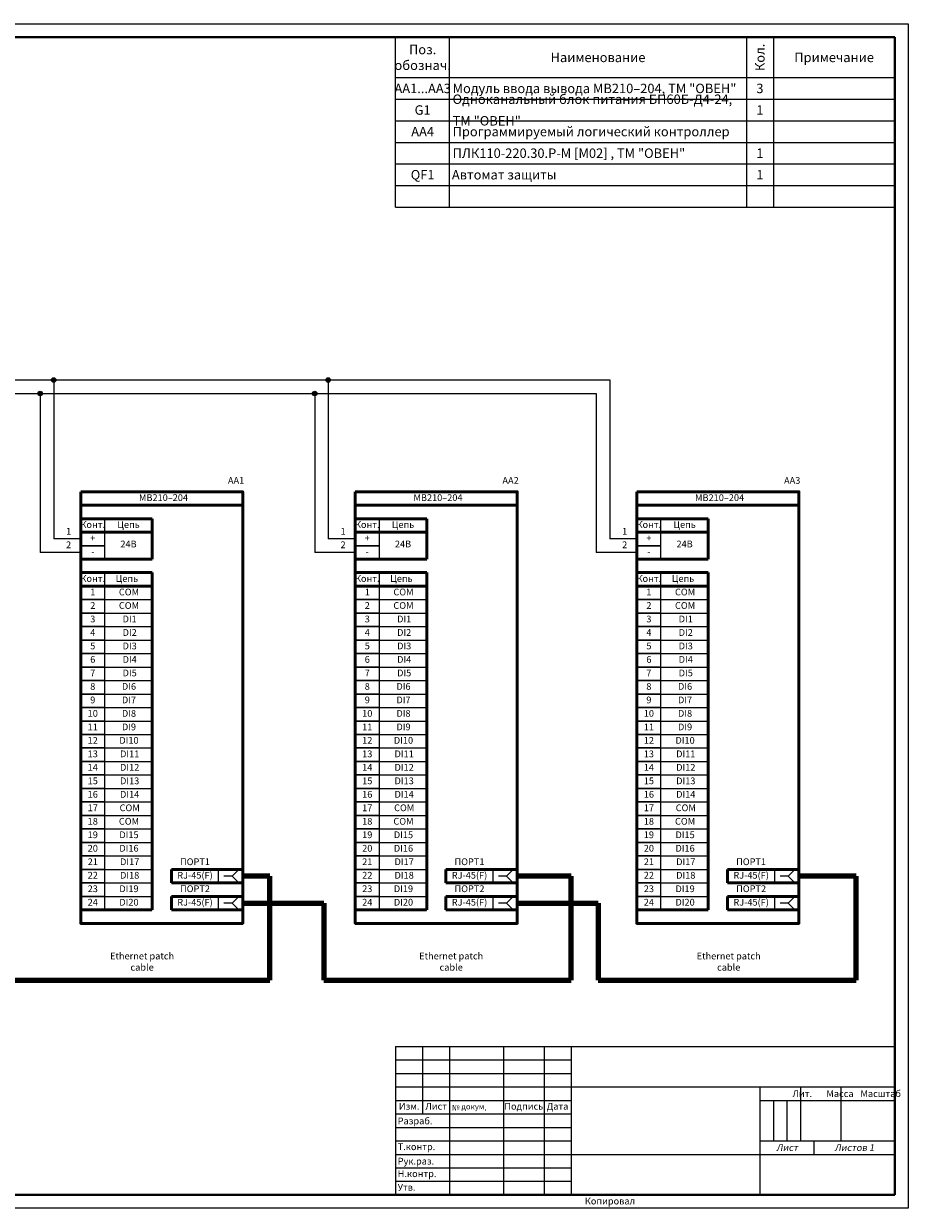
# Model space of a CAD drawing. Units: millimetres. Extents: x 0 to 594, y 0 to 439.
# Drawn here: x 266 to 594, y 0 to 439 of the extents above; entities that cross this region are included whole.
import ezdxf

# ---------------------------------------------------------------- set-up
doc = ezdxf.new("R2010")
doc.units = ezdxf.units.MM
doc.styles.add('gost2304', font='Gost.shx', dxfattribs={"width": 0.8, "oblique": 15, "height": 2.5})
doc.styles.add('ДЛЯ текста', font='Gost.shx', dxfattribs={"width": 0.8, "oblique": 15, "height": 3.5})

msp = doc.modelspace()

# ---------------------------------------------------------------- hatches: boundary and pattern name
at = {"ltscale": 2}
h = msp.add_hatch(color=0, dxfattribs=at)
edge = h.paths.add_edge_path()
edge.add_arc((277.26, 307.08), 0.839, 0, 360)
h = msp.add_hatch(color=0, dxfattribs=at)
edge = h.paths.add_edge_path()
edge.add_arc((379, 307.08), 0.839, 0, 360)
h = msp.add_hatch(color=0, dxfattribs=at)
edge = h.paths.add_edge_path()
edge.add_arc((272.26, 302.08), 0.839, 0, 360)
h = msp.add_hatch(color=0, dxfattribs=at)
edge = h.paths.add_edge_path()
edge.add_arc((374, 302.08), 0.839, 0, 360)

# ---------------------------------------------------------------- linework, layer by layer
for p, q in [((0, 439.14), (594, 439.14)), ((594, 439.14), (594, 0)), ((164.07, 307.08), (483.37, 307.08)), ((277.26, 307.08), (277.26, 248.14)), ((379, 307.08), (379, 248.14)), ((483.37, 307.08), (483.37, 248.14)), ((154.07, 302.08), (478.37, 302.08)), ((272.26, 302.08), (272.26, 243.14)), ((374, 302.08), (374, 243.14)), ((478.37, 302.08), (478.37, 243.14)), ((287.26, 248.14), (277.26, 248.14)), ((389, 248.14), (379, 248.14)), ((493.37, 248.14), (483.37, 248.14)), ((287.26, 243.14), (272.26, 243.14)), ((389, 243.14), (374, 243.14)), ((493.37, 243.14), (478.37, 243.14)), ((594, 0), (0, 0))]:
    msp.add_line(p, q)
at = {"lineweight": 40}
msp.add_line((20, 434.14), (589, 434.14), dxfattribs=at)
at = {"color": 0, "ltscale": 100}
for p, q in [((410, 434.14), (404, 434.14)), ((416, 434.14), (410, 434.14)), ((424, 434.14), (416, 434.14)), ((494, 434.14), (424, 434.14)), ((534, 434.14), (424, 434.14)), ((557, 434.14), (494, 434.14)), ((544, 434.14), (534, 434.14)), ((534, 434.14), (534, 371.14)), ((589, 434.14), (544, 434.14)), ((544, 434.14), (544, 371.14)), ((567, 434.14), (557, 434.14)), ((589, 434.14), (567, 434.14)), ((589, 434.14), (589, 419.14))]:
    msp.add_line(p, q, dxfattribs=at)
at = {"color": 7}
for p, q in [((404, 371.14), (404, 434.14)), ((404, 434.14), (589, 434.14)), ((424, 371.14), (424, 434.14)), ((404, 419.14), (589, 419.14)), ((404, 411.14), (589, 411.14)), ((404, 403.14), (589, 403.14)), ((404, 395.14), (589, 395.14)), ((404, 387.14), (589, 387.14)), ((404, 387.14), (589, 387.14)), ((404, 379.14), (589, 379.14)), ((404, 379.14), (589, 379.14)), ((404, 379.14), (589, 379.14)), ((404, 379.14), (589, 379.14)), ((404, 371.14), (589, 371.14)), ((404, 371.14), (589, 371.14)), ((290.22, 255.64), (295.22, 255.64)), ((313.76, 255.64), (313.76, 240.64)), ((391.96, 255.64), (396.96, 255.64)), ((415.5, 255.64), (415.5, 240.64)), ((496.33, 255.64), (501.33, 255.64)), ((519.87, 255.64), (519.87, 240.64)), ((290.22, 235.64), (295.22, 235.64)), ((391.96, 235.64), (396.96, 235.64)), ((496.33, 235.64), (501.33, 235.64)), ((296.22, 230.64), (313.76, 230.64)), ((397.96, 230.64), (415.5, 230.64)), ((502.33, 230.64), (519.87, 230.64)), ((290.22, 215.64), (295.22, 215.64)), ((391.96, 215.64), (396.96, 215.64)), ((496.33, 215.64), (501.33, 215.64)), ((290.22, 210.64), (295.22, 210.64)), ((290.22, 210.64), (295.22, 210.64)), ((391.96, 210.64), (396.96, 210.64)), ((391.96, 210.64), (396.96, 210.64)), ((496.33, 210.64), (501.33, 210.64)), ((496.33, 210.64), (501.33, 210.64)), ((290.22, 190.64), (295.22, 190.64)), ((391.96, 190.64), (396.96, 190.64)), ((496.33, 190.64), (501.33, 190.64)), ((290.22, 185.64), (295.22, 185.64)), ((391.96, 185.64), (396.96, 185.64)), ((496.33, 185.64), (501.33, 185.64)), ((290.22, 165.64), (295.22, 165.64)), ((391.96, 165.64), (396.96, 165.64)), ((496.33, 165.64), (501.33, 165.64)), ((290.22, 160.64), (295.22, 160.64)), ((290.22, 160.64), (295.22, 160.64)), ((391.96, 160.64), (396.96, 160.64)), ((391.96, 160.64), (396.96, 160.64)), ((496.33, 160.64), (501.33, 160.64)), ((496.33, 160.64), (501.33, 160.64)), ((290.22, 140.64), (295.22, 140.64)), ((391.96, 140.64), (396.96, 140.64)), ((496.33, 140.64), (501.33, 140.64)), ((290.22, 135.64), (295.22, 135.64)), ((391.96, 135.64), (396.96, 135.64)), ((496.33, 135.64), (501.33, 135.64)), ((290.22, 115.64), (295.22, 115.64)), ((391.96, 115.64), (396.96, 115.64)), ((496.33, 115.64), (501.33, 115.64)), ((290.22, 110.64), (295.22, 110.64)), ((296.15, 110.64), (313.68, 110.64)), ((391.96, 110.64), (396.96, 110.64)), ((397.89, 110.64), (415.42, 110.64)), ((496.33, 110.64), (501.33, 110.64)), ((502.26, 110.64), (519.8, 110.64)), ((404, 60), (589, 60))]:
    msp.add_line(p, q, dxfattribs=at)
at = {"color": 0, "lineweight": 40}
for p, q in [((589, 434.14), (589, 5)), ((589, 5), (8, 5))]:
    msp.add_line(p, q, dxfattribs=at)
at = {"ltscale": 100}
for p, q in [((347.26, 265.64), (287.26, 265.64)), ((287.26, 265.64), (287.26, 260.64)), ((347.26, 260.64), (347.26, 265.64)), ((449, 265.64), (389, 265.64)), ((389, 265.64), (389, 260.64)), ((449, 260.64), (449, 265.64)), ((553.37, 265.64), (493.37, 265.64)), ((493.37, 265.64), (493.37, 260.64)), ((553.37, 260.64), (553.37, 265.64)), ((287.26, 260.64), (287.26, 255.64)), ((347.26, 260.64), (347.26, 255.64)), ((389, 260.64), (389, 255.64)), ((449, 260.64), (449, 255.64)), ((493.37, 260.64), (493.37, 255.64)), ((553.37, 260.64), (553.37, 255.64)), ((296.22, 205.64), (313.76, 205.64)), ((397.96, 205.64), (415.5, 205.64)), ((502.33, 205.64), (519.87, 205.64)), ((296.22, 155.64), (313.76, 155.64)), ((397.96, 155.64), (415.5, 155.64)), ((502.33, 155.64), (519.87, 155.64)), ((296.22, 130.64), (313.76, 130.64)), ((397.96, 130.64), (415.5, 130.64)), ((502.33, 130.64), (519.87, 130.64)), ((320.9, 125.64), (320.9, 120.64)), ((347.33, 125.64), (320.9, 125.64)), ((343.36, 123.14), (340.36, 123.14)), ((345.48, 125.26), (343.36, 123.14)), ((343.36, 123.14), (345.48, 121.02)), ((422.64, 125.64), (422.64, 120.64)), ((449.07, 125.64), (422.64, 125.64)), ((445.1, 123.14), (442.1, 123.14)), ((447.22, 125.26), (445.1, 123.14)), ((445.1, 123.14), (447.22, 121.02)), ((527.02, 125.64), (527.02, 120.64)), ((553.44, 125.64), (527.02, 125.64)), ((549.47, 123.14), (546.47, 123.14)), ((551.6, 125.26), (549.47, 123.14)), ((549.47, 123.14), (551.6, 121.02)), ((347.33, 120.64), (320.9, 120.64)), ((449.07, 120.64), (422.64, 120.64)), ((553.44, 120.64), (527.02, 120.64)), ((320.9, 115.64), (320.9, 110.64)), ((347.33, 115.64), (320.9, 115.64)), ((345.48, 115.26), (343.36, 113.14)), ((422.64, 115.64), (422.64, 110.64)), ((449.07, 115.64), (422.64, 115.64)), ((447.22, 115.26), (445.1, 113.14)), ((527.02, 115.64), (527.02, 110.64)), ((553.44, 115.64), (527.02, 115.64)), ((551.6, 115.26), (549.47, 113.14)), ((347.33, 110.64), (320.9, 110.64)), ((343.36, 113.14), (340.36, 113.14)), ((343.36, 113.14), (345.48, 111.02)), ((449.07, 110.64), (422.64, 110.64)), ((445.1, 113.14), (442.1, 113.14)), ((445.1, 113.14), (447.22, 111.02)), ((553.44, 110.64), (527.02, 110.64)), ((549.47, 113.14), (546.47, 113.14)), ((549.47, 113.14), (551.6, 111.02))]:
    msp.add_line(p, q, dxfattribs=at)
at = {"color": 7, "lineweight": 50, "ltscale": 0.05}
for p, q in [((347.26, 260.64), (287.26, 260.64)), ((449, 260.64), (389, 260.64)), ((553.37, 260.64), (493.37, 260.64))]:
    msp.add_line(p, q, dxfattribs=at)
at = {"lineweight": 50, "ltscale": 100}
for p, q in [((313.76, 255.64), (287.33, 255.64)), ((415.5, 255.64), (389.07, 255.64)), ((519.87, 255.64), (493.44, 255.64)), ((313.76, 250.64), (287.33, 250.64)), ((415.5, 250.64), (389.07, 250.64)), ((519.87, 250.64), (493.44, 250.64)), ((313.76, 240.64), (287.33, 240.64)), ((415.5, 240.64), (389.07, 240.64)), ((519.87, 240.64), (493.44, 240.64)), ((313.76, 235.64), (287.33, 235.64)), ((313.76, 235.64), (313.76, 110.64)), ((415.5, 235.64), (389.07, 235.64)), ((415.5, 235.64), (415.5, 110.64)), ((519.87, 235.64), (493.44, 235.64)), ((519.87, 235.64), (519.87, 110.64)), ((313.76, 230.64), (287.33, 230.64)), ((415.5, 230.64), (389.07, 230.64)), ((519.87, 230.64), (493.44, 230.64)), ((347.33, 125.64), (320.9, 125.64)), ((320.9, 125.64), (320.9, 120.64)), ((449.07, 125.64), (422.64, 125.64)), ((422.64, 125.64), (422.64, 120.64)), ((553.44, 125.64), (527.02, 125.64)), ((527.02, 125.64), (527.02, 120.64)), ((320.9, 120.64), (347.33, 120.64)), ((422.64, 120.64), (449.07, 120.64)), ((527.02, 120.64), (553.44, 120.64)), ((347.33, 115.64), (320.9, 115.64)), ((320.9, 115.64), (320.9, 110.64)), ((449.07, 115.64), (422.64, 115.64)), ((422.64, 115.64), (422.64, 110.64)), ((553.44, 115.64), (527.02, 115.64)), ((527.02, 115.64), (527.02, 110.64)), ((313.68, 110.64), (287.26, 110.64)), ((287.26, 110.64), (287.26, 105.64)), ((320.9, 110.64), (347.33, 110.64)), ((415.42, 110.64), (389, 110.64)), ((389, 110.64), (389, 105.64)), ((422.64, 110.64), (449.07, 110.64)), ((519.8, 110.64), (493.37, 110.64)), ((493.37, 110.64), (493.37, 105.64)), ((527.02, 110.64), (553.44, 110.64)), ((287.26, 105.64), (347.33, 105.64)), ((389, 105.64), (449.07, 105.64)), ((493.37, 105.64), (553.44, 105.64))]:
    msp.add_line(p, q, dxfattribs=at)
at = {"color": 7, "ltscale": 0.05}
for p, q in [((313.76, 255.64), (296.22, 255.64)), ((415.5, 255.64), (397.96, 255.64)), ((519.87, 255.64), (502.33, 255.64)), ((296.22, 250.64), (313.76, 250.64)), ((397.96, 250.64), (415.5, 250.64)), ((502.33, 250.64), (519.87, 250.64)), ((312.58, 235.64), (296.22, 235.64)), ((414.32, 235.64), (397.96, 235.64)), ((518.69, 235.64), (502.33, 235.64)), ((296.22, 225.64), (313.76, 225.64)), ((296.22, 225.64), (313.76, 225.64)), ((296.22, 225.64), (313.76, 225.64)), ((397.96, 225.64), (415.5, 225.64)), ((397.96, 225.64), (415.5, 225.64)), ((397.96, 225.64), (415.5, 225.64)), ((502.33, 225.64), (519.87, 225.64)), ((502.33, 225.64), (519.87, 225.64)), ((502.33, 225.64), (519.87, 225.64)), ((296.22, 220.64), (313.76, 220.64)), ((397.96, 220.64), (415.5, 220.64)), ((502.33, 220.64), (519.87, 220.64)), ((296.22, 215.64), (313.76, 215.64)), ((296.22, 215.64), (313.76, 215.64)), ((397.96, 215.64), (415.5, 215.64)), ((397.96, 215.64), (415.5, 215.64)), ((502.33, 215.64), (519.87, 215.64)), ((502.33, 215.64), (519.87, 215.64)), ((296.22, 210.64), (313.76, 210.64)), ((296.22, 210.64), (313.76, 210.64)), ((296.22, 210.64), (313.76, 210.64)), ((296.22, 210.64), (313.76, 210.64)), ((397.96, 210.64), (415.5, 210.64)), ((397.96, 210.64), (415.5, 210.64)), ((397.96, 210.64), (415.5, 210.64)), ((397.96, 210.64), (415.5, 210.64)), ((502.33, 210.64), (519.87, 210.64)), ((502.33, 210.64), (519.87, 210.64)), ((502.33, 210.64), (519.87, 210.64)), ((502.33, 210.64), (519.87, 210.64)), ((296.22, 200.64), (313.76, 200.64)), ((397.96, 200.64), (415.5, 200.64)), ((502.33, 200.64), (519.87, 200.64)), ((296.22, 195.64), (313.76, 195.64)), ((397.96, 195.64), (415.5, 195.64)), ((502.33, 195.64), (519.87, 195.64)), ((296.22, 190.64), (313.76, 190.64)), ((296.22, 190.64), (313.76, 190.64)), ((397.96, 190.64), (415.5, 190.64)), ((397.96, 190.64), (415.5, 190.64)), ((502.33, 190.64), (519.87, 190.64)), ((502.33, 190.64), (519.87, 190.64)), ((296.22, 185.64), (313.76, 185.64)), ((296.22, 185.64), (313.76, 185.64)), ((296.22, 185.64), (313.76, 185.64)), ((296.22, 185.64), (313.76, 185.64)), ((397.96, 185.64), (415.5, 185.64)), ((397.96, 185.64), (415.5, 185.64)), ((397.96, 185.64), (415.5, 185.64)), ((397.96, 185.64), (415.5, 185.64)), ((502.33, 185.64), (519.87, 185.64)), ((502.33, 185.64), (519.87, 185.64)), ((502.33, 185.64), (519.87, 185.64)), ((502.33, 185.64), (519.87, 185.64)), ((296.22, 180.64), (313.76, 180.64)), ((296.22, 180.64), (313.76, 180.64)), ((296.22, 180.64), (313.76, 180.64)), ((296.22, 180.64), (313.76, 180.64)), ((397.96, 180.64), (415.5, 180.64)), ((397.96, 180.64), (415.5, 180.64)), ((397.96, 180.64), (415.5, 180.64)), ((397.96, 180.64), (415.5, 180.64)), ((502.33, 180.64), (519.87, 180.64)), ((502.33, 180.64), (519.87, 180.64)), ((502.33, 180.64), (519.87, 180.64)), ((502.33, 180.64), (519.87, 180.64)), ((296.22, 175.64), (313.76, 175.64)), ((296.22, 175.64), (313.76, 175.64)), ((296.22, 175.64), (313.76, 175.64)), ((397.96, 175.64), (415.5, 175.64)), ((397.96, 175.64), (415.5, 175.64)), ((397.96, 175.64), (415.5, 175.64)), ((502.33, 175.64), (519.87, 175.64)), ((502.33, 175.64), (519.87, 175.64)), ((502.33, 175.64), (519.87, 175.64)), ((296.22, 170.64), (313.76, 170.64)), ((397.96, 170.64), (415.5, 170.64)), ((502.33, 170.64), (519.87, 170.64)), ((296.22, 165.64), (313.76, 165.64)), ((296.22, 165.64), (313.76, 165.64)), ((397.96, 165.64), (415.5, 165.64)), ((397.96, 165.64), (415.5, 165.64)), ((502.33, 165.64), (519.87, 165.64)), ((502.33, 165.64), (519.87, 165.64)), ((296.22, 160.64), (313.76, 160.64)), ((296.22, 160.64), (313.76, 160.64)), ((296.22, 160.64), (313.76, 160.64)), ((296.22, 160.64), (313.76, 160.64)), ((397.96, 160.64), (415.5, 160.64)), ((397.96, 160.64), (415.5, 160.64)), ((397.96, 160.64), (415.5, 160.64)), ((397.96, 160.64), (415.5, 160.64)), ((502.33, 160.64), (519.87, 160.64)), ((502.33, 160.64), (519.87, 160.64)), ((502.33, 160.64), (519.87, 160.64)), ((502.33, 160.64), (519.87, 160.64)), ((296.22, 150.64), (313.76, 150.64)), ((397.96, 150.64), (415.5, 150.64)), ((502.33, 150.64), (519.87, 150.64)), ((296.22, 145.64), (313.76, 145.64)), ((397.96, 145.64), (415.5, 145.64)), ((502.33, 145.64), (519.87, 145.64)), ((296.22, 140.64), (313.76, 140.64)), ((296.22, 140.64), (313.76, 140.64)), ((397.96, 140.64), (415.5, 140.64)), ((397.96, 140.64), (415.5, 140.64)), ((502.33, 140.64), (519.87, 140.64)), ((502.33, 140.64), (519.87, 140.64)), ((296.22, 135.64), (313.76, 135.64)), ((296.22, 135.64), (313.76, 135.64)), ((296.22, 135.64), (313.76, 135.64)), ((296.22, 135.64), (313.76, 135.64)), ((397.96, 135.64), (415.5, 135.64)), ((397.96, 135.64), (415.5, 135.64)), ((397.96, 135.64), (415.5, 135.64)), ((397.96, 135.64), (415.5, 135.64)), ((502.33, 135.64), (519.87, 135.64)), ((502.33, 135.64), (519.87, 135.64)), ((502.33, 135.64), (519.87, 135.64)), ((502.33, 135.64), (519.87, 135.64)), ((296.22, 130.64), (313.76, 130.64)), ((296.22, 130.64), (313.76, 130.64)), ((397.96, 130.64), (415.5, 130.64)), ((397.96, 130.64), (415.5, 130.64)), ((502.33, 130.64), (519.87, 130.64)), ((502.33, 130.64), (519.87, 130.64)), ((296.22, 125.64), (313.76, 125.64)), ((397.96, 125.64), (415.5, 125.64)), ((502.33, 125.64), (519.87, 125.64)), ((296.22, 120.64), (313.76, 120.64)), ((397.96, 120.64), (415.5, 120.64)), ((502.33, 120.64), (519.87, 120.64)), ((296.22, 115.64), (313.76, 115.64)), ((296.22, 115.64), (313.76, 115.64)), ((397.96, 115.64), (415.5, 115.64)), ((397.96, 115.64), (415.5, 115.64)), ((502.33, 115.64), (519.87, 115.64)), ((502.33, 115.64), (519.87, 115.64)), ((296.22, 110.64), (313.76, 110.64)), ((296.22, 110.64), (313.76, 110.64)), ((296.22, 110.64), (313.76, 110.64)), ((296.22, 110.64), (313.76, 110.64)), ((397.96, 110.64), (415.5, 110.64)), ((397.96, 110.64), (415.5, 110.64)), ((397.96, 110.64), (415.5, 110.64)), ((397.96, 110.64), (415.5, 110.64)), ((502.33, 110.64), (519.87, 110.64)), ((502.33, 110.64), (519.87, 110.64)), ((502.33, 110.64), (519.87, 110.64)), ((502.33, 110.64), (519.87, 110.64))]:
    msp.add_line(p, q, dxfattribs=at)
at = {"lineweight": 50}
for p, q in [((313.76, 255.64), (313.76, 240.64)), ((415.5, 255.64), (415.5, 240.64)), ((519.87, 255.64), (519.87, 240.64))]:
    msp.add_line(p, q, dxfattribs=at)
at = {"color": 7, "ltscale": 100}
for p, q in [((296.22, 240.64), (313.76, 240.64)), ((397.96, 240.64), (415.5, 240.64)), ((502.33, 240.64), (519.87, 240.64))]:
    msp.add_line(p, q, dxfattribs=at)
at = {"color": 0, "ltscale": 0.05}
for p, q in [((320.9, 125.64), (338.37, 125.64)), ((320.9, 125.64), (338.37, 125.64)), ((338.37, 125.64), (320.9, 125.64)), ((422.64, 125.64), (440.1, 125.64)), ((422.64, 125.64), (440.1, 125.64)), ((440.1, 125.64), (422.64, 125.64)), ((527.02, 125.64), (544.48, 125.64)), ((527.02, 125.64), (544.48, 125.64)), ((544.48, 125.64), (527.02, 125.64)), ((320.9, 115.64), (338.37, 115.64)), ((320.9, 115.64), (338.37, 115.64)), ((338.37, 115.64), (320.9, 115.64)), ((422.64, 115.64), (440.1, 115.64)), ((422.64, 115.64), (440.1, 115.64)), ((440.1, 115.64), (422.64, 115.64)), ((527.02, 115.64), (544.48, 115.64)), ((527.02, 115.64), (544.48, 115.64)), ((544.48, 115.64), (527.02, 115.64))]:
    msp.add_line(p, q, dxfattribs=at)
at = {"color": 0}
for p, q in [((344.37, 125.64), (339.37, 125.64)), ((344.37, 125.64), (339.37, 125.64)), ((446.1, 125.64), (441.1, 125.64)), ((446.1, 125.64), (441.1, 125.64)), ((550.48, 125.64), (545.48, 125.64)), ((550.48, 125.64), (545.48, 125.64)), ((338.37, 120.64), (320.9, 120.64)), ((338.37, 120.64), (320.9, 120.64)), ((440.1, 120.64), (422.64, 120.64)), ((440.1, 120.64), (422.64, 120.64)), ((544.48, 120.64), (527.02, 120.64)), ((544.48, 120.64), (527.02, 120.64)), ((344.37, 115.64), (339.37, 115.64)), ((344.37, 115.64), (339.37, 115.64)), ((446.1, 115.64), (441.1, 115.64)), ((446.1, 115.64), (441.1, 115.64)), ((550.48, 115.64), (545.48, 115.64)), ((550.48, 115.64), (545.48, 115.64)), ((338.37, 110.64), (320.9, 110.64)), ((338.37, 110.64), (320.9, 110.64)), ((440.1, 110.64), (422.64, 110.64)), ((440.1, 110.64), (422.64, 110.64)), ((544.48, 110.64), (527.02, 110.64)), ((544.48, 110.64), (527.02, 110.64)), ((404, 60), (404, 5)), ((404, 60), (589, 60)), ((404, 60), (404, 5)), ((414, 60), (414, 35)), ((414, 60), (414, 35)), ((424, 60), (424, 5)), ((444, 60), (444, 5)), ((459, 60), (459, 5)), ((469, 60), (469, 5)), ((404, 55), (469, 55)), ((404, 50), (469, 50)), ((404, 45), (469, 45)), ((469, 45), (589, 45)), ((539, 45), (539, 5)), ((554, 45), (554, 25)), ((569, 45), (569, 25)), ((404, 40), (469, 40)), ((539, 40), (589, 40)), ((544, 40), (544, 25)), ((549, 40), (549, 25)), ((404, 35), (469, 35)), ((404, 30), (469, 30)), ((404, 25), (469, 25)), ((539, 25), (589, 25)), ((559, 25), (559, 20)), ((404, 20), (469, 20)), ((469, 20), (589, 20)), ((404, 15), (469, 15)), ((404, 15), (469, 15)), ((404, 10), (469, 10)), ((404, 10), (469, 10))]:
    msp.add_line(p, q, dxfattribs=at)
at = {"lineweight": 100, "ltscale": 100}
for p, q in [((357.33, 123.14), (347.33, 123.14)), ((357.33, 84.58), (357.33, 123.14)), ((469.07, 123.14), (449.07, 123.14)), ((469.07, 84.58), (469.07, 123.14)), ((574.62, 123.14), (553.44, 123.14)), ((574.62, 84.58), (574.62, 123.14)), ((347.33, 113.14), (357.33, 113.14)), ((357.33, 113.14), (377.33, 113.14)), ((377.33, 113.14), (377.33, 84.58)), ((449.07, 113.14), (469.07, 113.14)), ((469.07, 113.14), (479.07, 113.14)), ((479.07, 113.14), (479.07, 84.58)), ((260.86, 84.58), (347.33, 84.58)), ((347.33, 84.58), (357.33, 84.58)), ((377.33, 84.58), (449.07, 84.58)), ((449.07, 84.58), (469.07, 84.58)), ((479.07, 84.58), (554.62, 84.58)), ((554.62, 84.58), (574.62, 84.58))]:
    msp.add_line(p, q, dxfattribs=at)
at = {"lineweight": 50, "ltscale": 100}
for points in [[(287.26, 265.64), (347.33, 265.64), (347.33, 105.64), (287.26, 105.64)], [(389, 265.64), (449.07, 265.64), (449.07, 105.64), (389, 105.64)], [(493.37, 265.64), (553.44, 265.64), (553.44, 105.64), (493.37, 105.64)]]:
    msp.add_lwpolyline(points, close=True, dxfattribs=at)
at = {"color": 7, "ltscale": 0.05}
for points in [[(287.26, 250.64), (296.22, 250.64), (296.22, 255.64), (287.26, 255.64)], [(389, 250.64), (397.96, 250.64), (397.96, 255.64), (389, 255.64)], [(493.37, 250.64), (502.33, 250.64), (502.33, 255.64), (493.37, 255.64)], [(287.26, 245.64), (296.22, 245.64), (296.22, 250.64), (287.26, 250.64)], [(389, 245.64), (397.96, 245.64), (397.96, 250.64), (389, 250.64)], [(493.37, 245.64), (502.33, 245.64), (502.33, 250.64), (493.37, 250.64)], [(287.26, 240.64), (296.22, 240.64), (296.22, 245.64), (287.26, 245.64)], [(389, 240.64), (397.96, 240.64), (397.96, 245.64), (389, 245.64)], [(493.37, 240.64), (502.33, 240.64), (502.33, 245.64), (493.37, 245.64)], [(287.26, 230.64), (296.22, 230.64), (296.22, 235.64), (287.26, 235.64)], [(389, 230.64), (397.96, 230.64), (397.96, 235.64), (389, 235.64)], [(493.37, 230.64), (502.33, 230.64), (502.33, 235.64), (493.37, 235.64)], [(287.26, 225.64), (296.22, 225.64), (296.22, 230.64), (287.26, 230.64)], [(389, 225.64), (397.96, 225.64), (397.96, 230.64), (389, 230.64)], [(493.37, 225.64), (502.33, 225.64), (502.33, 230.64), (493.37, 230.64)], [(287.26, 220.64), (296.22, 220.64), (296.22, 225.64), (287.26, 225.64)], [(389, 220.64), (397.96, 220.64), (397.96, 225.64), (389, 225.64)], [(493.37, 220.64), (502.33, 220.64), (502.33, 225.64), (493.37, 225.64)], [(287.26, 215.64), (296.22, 215.64), (296.22, 220.64), (287.26, 220.64)], [(389, 215.64), (397.96, 215.64), (397.96, 220.64), (389, 220.64)], [(493.37, 215.64), (502.33, 215.64), (502.33, 220.64), (493.37, 220.64)], [(287.26, 210.64), (296.22, 210.64), (296.22, 215.64), (287.26, 215.64)], [(389, 210.64), (397.96, 210.64), (397.96, 215.64), (389, 215.64)], [(493.37, 210.64), (502.33, 210.64), (502.33, 215.64), (493.37, 215.64)], [(287.26, 205.64), (296.22, 205.64), (296.22, 210.64), (287.26, 210.64)], [(389, 205.64), (397.96, 205.64), (397.96, 210.64), (389, 210.64)], [(493.37, 205.64), (502.33, 205.64), (502.33, 210.64), (493.37, 210.64)], [(287.26, 200.64), (296.22, 200.64), (296.22, 205.64), (287.26, 205.64)], [(389, 200.64), (397.96, 200.64), (397.96, 205.64), (389, 205.64)], [(493.37, 200.64), (502.33, 200.64), (502.33, 205.64), (493.37, 205.64)], [(287.26, 195.64), (296.22, 195.64), (296.22, 200.64), (287.26, 200.64)], [(389, 195.64), (397.96, 195.64), (397.96, 200.64), (389, 200.64)], [(493.37, 195.64), (502.33, 195.64), (502.33, 200.64), (493.37, 200.64)], [(287.26, 190.64), (296.22, 190.64), (296.22, 195.64), (287.26, 195.64)], [(389, 190.64), (397.96, 190.64), (397.96, 195.64), (389, 195.64)], [(493.37, 190.64), (502.33, 190.64), (502.33, 195.64), (493.37, 195.64)], [(287.26, 185.64), (296.22, 185.64), (296.22, 190.64), (287.26, 190.64)], [(389, 185.64), (397.96, 185.64), (397.96, 190.64), (389, 190.64)], [(493.37, 185.64), (502.33, 185.64), (502.33, 190.64), (493.37, 190.64)], [(287.26, 180.64), (296.22, 180.64), (296.22, 185.64), (287.26, 185.64)], [(389, 180.64), (397.96, 180.64), (397.96, 185.64), (389, 185.64)], [(493.37, 180.64), (502.33, 180.64), (502.33, 185.64), (493.37, 185.64)], [(287.26, 175.64), (296.22, 175.64), (296.22, 180.64), (287.26, 180.64)], [(389, 175.64), (397.96, 175.64), (397.96, 180.64), (389, 180.64)], [(493.37, 175.64), (502.33, 175.64), (502.33, 180.64), (493.37, 180.64)], [(287.26, 170.64), (296.22, 170.64), (296.22, 175.64), (287.26, 175.64)], [(389, 170.64), (397.96, 170.64), (397.96, 175.64), (389, 175.64)], [(493.37, 170.64), (502.33, 170.64), (502.33, 175.64), (493.37, 175.64)], [(287.26, 165.64), (296.22, 165.64), (296.22, 170.64), (287.26, 170.64)], [(389, 165.64), (397.96, 165.64), (397.96, 170.64), (389, 170.64)], [(493.37, 165.64), (502.33, 165.64), (502.33, 170.64), (493.37, 170.64)], [(287.26, 160.64), (296.22, 160.64), (296.22, 165.64), (287.26, 165.64)], [(389, 160.64), (397.96, 160.64), (397.96, 165.64), (389, 165.64)], [(493.37, 160.64), (502.33, 160.64), (502.33, 165.64), (493.37, 165.64)], [(287.26, 155.64), (296.22, 155.64), (296.22, 160.64), (287.26, 160.64)], [(389, 155.64), (397.96, 155.64), (397.96, 160.64), (389, 160.64)], [(493.37, 155.64), (502.33, 155.64), (502.33, 160.64), (493.37, 160.64)], [(287.26, 150.64), (296.22, 150.64), (296.22, 155.64), (287.26, 155.64)], [(389, 150.64), (397.96, 150.64), (397.96, 155.64), (389, 155.64)], [(493.37, 150.64), (502.33, 150.64), (502.33, 155.64), (493.37, 155.64)], [(287.26, 145.64), (296.22, 145.64), (296.22, 150.64), (287.26, 150.64)], [(389, 145.64), (397.96, 145.64), (397.96, 150.64), (389, 150.64)], [(493.37, 145.64), (502.33, 145.64), (502.33, 150.64), (493.37, 150.64)], [(287.26, 140.64), (296.22, 140.64), (296.22, 145.64), (287.26, 145.64)], [(389, 140.64), (397.96, 140.64), (397.96, 145.64), (389, 145.64)], [(493.37, 140.64), (502.33, 140.64), (502.33, 145.64), (493.37, 145.64)], [(287.26, 135.64), (296.22, 135.64), (296.22, 140.64), (287.26, 140.64)], [(389, 135.64), (397.96, 135.64), (397.96, 140.64), (389, 140.64)], [(493.37, 135.64), (502.33, 135.64), (502.33, 140.64), (493.37, 140.64)], [(287.26, 130.64), (296.22, 130.64), (296.22, 135.64), (287.26, 135.64)], [(389, 130.64), (397.96, 130.64), (397.96, 135.64), (389, 135.64)], [(493.37, 130.64), (502.33, 130.64), (502.33, 135.64), (493.37, 135.64)], [(287.26, 125.64), (296.22, 125.64), (296.22, 130.64), (287.26, 130.64)], [(389, 125.64), (397.96, 125.64), (397.96, 130.64), (389, 130.64)], [(493.37, 125.64), (502.33, 125.64), (502.33, 130.64), (493.37, 130.64)], [(287.26, 120.64), (296.22, 120.64), (296.22, 125.64), (287.26, 125.64)], [(389, 120.64), (397.96, 120.64), (397.96, 125.64), (389, 125.64)], [(493.37, 120.64), (502.33, 120.64), (502.33, 125.64), (493.37, 125.64)], [(287.26, 115.64), (296.22, 115.64), (296.22, 120.64), (287.26, 120.64)], [(389, 115.64), (397.96, 115.64), (397.96, 120.64), (389, 120.64)], [(493.37, 115.64), (502.33, 115.64), (502.33, 120.64), (493.37, 120.64)], [(287.26, 110.64), (296.22, 110.64), (296.22, 115.64), (287.26, 115.64)], [(389, 110.64), (397.96, 110.64), (397.96, 115.64), (389, 115.64)], [(493.37, 110.64), (502.33, 110.64), (502.33, 115.64), (493.37, 115.64)]]:
    msp.add_lwpolyline(points, close=True, dxfattribs=at)
at = {"color": 0, "ltscale": 0.05}
for points in [[(347.33, 120.64), (338.37, 120.64), (338.37, 125.64), (347.33, 125.64)], [(449.07, 120.64), (440.1, 120.64), (440.1, 125.64), (449.07, 125.64)], [(553.44, 120.64), (544.48, 120.64), (544.48, 125.64), (553.44, 125.64)], [(347.33, 110.64), (338.37, 110.64), (338.37, 115.64), (347.33, 115.64)], [(449.07, 110.64), (440.1, 110.64), (440.1, 115.64), (449.07, 115.64)], [(553.44, 110.64), (544.48, 110.64), (544.48, 115.64), (553.44, 115.64)]]:
    msp.add_lwpolyline(points, close=True, dxfattribs=at)
at = {"color": 0, "ltscale": 2}
for centre in [(277.26, 307.08), (379, 307.08), (272.26, 302.08), (374, 302.08)]:
    msp.add_circle(centre, 0.839, dxfattribs=at)

# ---------------------------------------------------------------- texts
at = {"color": 7, "linetype": 'Continuous', "char_height": 3.5, "style": 'ДЛЯ текста'}
for s, insert, width, attachment_point in [('\\A1;Поз.\\Pобознач.', (414, 426.64), 20, 5), ('\\A1;Наименование', (479, 426.64), 110, 5), ('\\A1;Примечание', (566.5, 426.64), 45, 5), ('{\\A1;AA1...АА3}', (414, 415.14), 20, 5), ('{\\A1;3}', (539, 415.14), 10, 5), ('\\A1;G1', (414, 407.14), 20, 5), ('\\A1;1', (539, 407.14), 10, 5), ('{\\A1;AA4}', (414, 399.14), 20, 5), ('{\\A1;1}', (539, 391.14), 10, 5), ('\\A1;QF1', (414, 383.14), 20, 5), ('\\A1;Автомат защиты', (424.84, 383.14), 110, 4), ('\\A1;1', (539, 383.14), 10, 5)]:
    msp.add_mtext(s, dxfattribs=dict(at, insert=insert, width=width, attachment_point=attachment_point))
at = {"color": 7, "linetype": 'Continuous', "insert": (539, 426.64), "char_height": 3.5, "width": 15, "attachment_point": 5, "rotation": 90, "style": 'ДЛЯ текста'}
msp.add_mtext('\\A1;Кол.', dxfattribs=at)
at = {"color": 7, "linetype": 'Continuous', "char_height": 3.5, "width": 108.8964, "attachment_point": 5, "line_spacing_factor": 1.371429, "style": 'ДЛЯ текста'}
for s, insert in [('\\pxql;{\\C0;Одноканальный блок питания БП60Б-Д4-24, ТМ "ОВЕН"}', (479.55, 407.14)), ('\\pxql;{\\C0;Модуль ввода вывода МВ210–204\\A1;, ТМ "ОВЕН"}', (479.55, 415.14)), ('\\pxql;{\\C0;\\A1;Программируемый логический контроллер ПЛК110-220.30.Р-М [M02] , ТМ "ОВЕН"}', (479.55, 395.14))]:
    msp.add_mtext(s, dxfattribs=dict(at, insert=insert))
at = {"color": 0, "char_height": 2.5, "style": 'gost2304'}
for s, insert, width, attachment_point in [('АА1', (347.87, 269.5), 5.5125, 6), ('АА2', (449.61, 269.5), 5.5125, 6), ('АА3', (553.98, 269.5), 5.5125, 6), ('1', (282.78, 250.64), 8.9641, 5), ('1', (384.51, 250.64), 8.9641, 5), ('1', (488.89, 250.64), 8.9641, 5), ('2', (282.78, 245.64), 8.9641, 5), ('2', (384.51, 245.64), 8.9641, 5), ('2', (488.89, 245.64), 8.9641, 5), ('ПОРТ1', (329.63, 128.14), 26.4273, 5), ('ПОРТ1', (431.37, 128.14), 26.4273, 5), ('ПОРТ1', (535.75, 128.14), 26.4273, 5), ('RJ-45(F)', (329.63, 123.14), 26.4273, 5), ('RJ-45(F)', (431.37, 123.14), 26.4273, 5), ('RJ-45(F)', (535.75, 123.14), 26.4273, 5), ('ПОРТ2', (329.63, 118.14), 26.4273, 5), ('ПОРТ2', (431.37, 118.14), 26.4273, 5), ('ПОРТ2', (535.75, 118.14), 26.4273, 5), ('RJ-45(F)', (329.63, 113.14), 26.4273, 5), ('RJ-45(F)', (431.37, 113.14), 26.4273, 5), ('RJ-45(F)', (535.75, 113.14), 26.4273, 5), ('Ethernet patch cable', (310.02, 91.11), 26.4273, 5), ('Ethernet patch cable', (424.58, 91.11), 26.4273, 5), ('Ethernet patch cable', (527.43, 91.11), 26.4273, 5), ('\\pi4.2529;Масштаб', (578.46, 42.5), 18.918, 5), ('\\pi4.8281;Лит.', (539, 42.5), 15, 4), ('\\pi3.8575;Масса ', (554, 42.5), 15, 4), ('Изм.', (409, 37.5), 10, 5), ('Лист', (419, 37.5), 10, 5), ('{\\H0.83333x;№ докум}.', (431.33, 37.5), 20, 5), ('Подпись', (451.5, 37.5), 15, 5), ('Дата', (464, 37.5), 10, 5), (' Разраб.', (404, 32.06), 20, 4), (' Т.контр.', (404, 22.5), 20, 4), ('{\\Q10;Лист  }', (549.08, 22.5), 20, 5), ('{\\Q10;Листов 1}', (574, 22.5), 30, 5), (' Рук.раз.', (404, 17.15), 20, 4), (' Н.контр.', (404, 12.5), 20, 4), (' Утв.', (404, 7.44), 20, 4)]:
    msp.add_mtext(s, dxfattribs=dict(at, insert=insert, width=width, attachment_point=attachment_point))
at = {"color": 7, "char_height": 2.5, "attachment_point": 5, "style": 'gost2304'}
for s, insert, width in [('МВ210–204', (317.95, 263.13), 58.6187), ('МВ210–204', (419.69, 263.13), 58.6187), ('МВ210–204', (524.06, 263.13), 58.6187), ('Конт.', (291.74, 253.14), 8.9641), ('Цепь', (304.99, 253.14), 17.5363), ('Конт.', (393.48, 253.14), 8.9641), ('Цепь', (406.73, 253.14), 17.5363), ('Конт.', (497.85, 253.14), 8.9641), ('Цепь', (511.1, 253.14), 17.5363), ('+', (291.74, 248.14), 8.9641), ('24В', (304.99, 245.94), 17.5363), ('+', (393.48, 248.14), 8.9641), ('24В', (406.73, 245.94), 17.5363), ('+', (497.85, 248.14), 8.9641), ('24В', (511.1, 245.94), 17.5363), ('-', (291.74, 243.14), 8.9641), ('-', (393.48, 243.14), 8.9641), ('-', (497.85, 243.14), 8.9641), ('Конт.', (291.74, 233.14), 8.9641), ('Цепь', (304.4, 233.14), 16.357), ('Конт.', (393.48, 233.14), 8.9641), ('Цепь', (406.14, 233.14), 16.357), ('Конт.', (497.85, 233.14), 8.9641), ('Цепь', (510.51, 233.14), 16.357), ('1', (291.74, 228.14), 8.9641), ('COM', (305.16, 228.14), 8.9641), ('1', (393.48, 228.14), 8.9641), ('COM', (406.9, 228.14), 8.9641), ('1', (497.85, 228.14), 8.9641), ('COM', (511.27, 228.14), 8.9641), ('2', (291.74, 223.14), 8.9641), ('COM', (305.16, 223.14), 8.9641), ('2', (393.48, 223.14), 8.9641), ('COM', (406.9, 223.14), 8.9641), ('2', (497.85, 223.14), 8.9641), ('COM', (511.27, 223.14), 8.9641), ('3', (291.74, 218.14), 8.9641), ('DI1\\P', (305.42, 218.14), 16.357), ('3', (393.48, 218.14), 8.9641), ('DI1\\P', (407.16, 218.14), 16.357), ('3', (497.85, 218.14), 8.9641), ('DI1\\P', (511.53, 218.14), 16.357), ('4', (291.74, 213.14), 8.9641), ('DI2', (305.42, 213.14), 16.357), ('4', (393.48, 213.14), 8.9641), ('DI2', (407.16, 213.14), 16.357), ('4', (497.85, 213.14), 8.9641), ('DI2', (511.53, 213.14), 16.357), ('5', (291.74, 208.14), 8.9641), ('DI3', (305.42, 208.14), 16.357), ('5', (393.48, 208.14), 8.9641), ('DI3', (407.16, 208.14), 16.357), ('5', (497.85, 208.14), 8.9641), ('DI3', (511.53, 208.14), 16.357), ('6', (291.74, 203.14), 8.9641), ('DI4', (305.42, 203.14), 16.357), ('6', (393.48, 203.14), 8.9641), ('DI4', (407.16, 203.14), 16.357), ('6', (497.85, 203.14), 8.9641), ('DI4', (511.53, 203.14), 16.357), ('7', (291.74, 198.14), 8.9641), ('DI5', (305.42, 198.14), 16.357), ('7', (393.48, 198.14), 8.9641), ('DI5', (407.16, 198.14), 16.357), ('7', (497.85, 198.14), 8.9641), ('DI5', (511.53, 198.14), 16.357), ('8', (291.74, 193.14), 8.9641), ('DI6', (305.16, 193.14), 8.9641), ('8', (393.48, 193.14), 8.9641), ('DI6', (406.9, 193.14), 8.9641), ('8', (497.85, 193.14), 8.9641), ('DI6', (511.27, 193.14), 8.9641), ('9', (291.74, 188.14), 8.9641), ('DI7', (305.16, 188.14), 8.9641), ('9', (393.48, 188.14), 8.9641), ('DI7', (406.9, 188.14), 8.9641), ('9', (497.85, 188.14), 8.9641), ('DI7', (511.27, 188.14), 8.9641), ('10', (291.74, 183.14), 8.9641), ('DI8', (305.16, 183.14), 8.9641), ('10', (393.48, 183.14), 8.9641), ('DI8', (406.9, 183.14), 8.9641), ('10', (497.85, 183.14), 8.9641), ('DI8', (511.27, 183.14), 8.9641), ('11', (291.74, 178.14), 8.9641), ('DI9', (305.16, 178.14), 8.9641), ('11', (393.48, 178.14), 8.9641), ('DI9', (406.9, 178.14), 8.9641), ('11', (497.85, 178.14), 8.9641), ('DI9', (511.27, 178.14), 8.9641), ('12', (291.74, 173.14), 8.9641), ('DI10', (305.16, 173.14), 8.9641), ('12', (393.48, 173.14), 8.9641), ('DI10', (406.9, 173.14), 8.9641), ('12', (497.85, 173.14), 8.9641), ('DI10', (511.27, 173.14), 8.9641), ('13', (291.74, 168.14), 8.9641), ('DI11', (305.42, 168.14), 16.357), ('13', (393.48, 168.14), 8.9641), ('DI11', (407.16, 168.14), 16.357), ('13', (497.85, 168.14), 8.9641), ('DI11', (511.53, 168.14), 16.357), ('14', (291.74, 163.14), 8.9641), ('DI12', (305.42, 163.14), 16.357), ('14', (393.48, 163.14), 8.9641), ('DI12', (407.16, 163.14), 16.357), ('14', (497.85, 163.14), 8.9641), ('DI12', (511.53, 163.14), 16.357), ('15', (291.74, 158.14), 8.9641), ('DI13', (305.42, 158.14), 16.357), ('15', (393.48, 158.14), 8.9641), ('DI13', (407.16, 158.14), 16.357), ('15', (497.85, 158.14), 8.9641), ('DI13', (511.53, 158.14), 16.357), ('16', (291.74, 153.14), 8.9641), ('DI14', (305.42, 153.14), 16.357), ('16', (393.48, 153.14), 8.9641), ('DI14', (407.16, 153.14), 16.357), ('16', (497.85, 153.14), 8.9641), ('DI14', (511.53, 153.14), 16.357), ('17', (291.74, 148.14), 8.9641), ('COM', (305.42, 148.14), 16.357), ('17', (393.48, 148.14), 8.9641), ('COM', (407.16, 148.14), 16.357), ('17', (497.85, 148.14), 8.9641), ('COM', (511.53, 148.14), 16.357), ('18', (291.74, 143.14), 8.9641), ('COM', (305.16, 143.14), 8.9641), ('18', (393.48, 143.14), 8.9641), ('COM', (406.9, 143.14), 8.9641), ('18', (497.85, 143.14), 8.9641), ('COM', (511.27, 143.14), 8.9641), ('19', (291.74, 138.14), 8.9641), ('DI15', (305.16, 138.14), 8.9641), ('19', (393.48, 138.14), 8.9641), ('DI15', (406.9, 138.14), 8.9641), ('19', (497.85, 138.14), 8.9641), ('DI15', (511.27, 138.14), 8.9641), ('20', (291.74, 133.14), 8.9641), ('DI16', (305.16, 133.14), 8.9641), ('20', (393.48, 133.14), 8.9641), ('DI16', (406.9, 133.14), 8.9641), ('20', (497.85, 133.14), 8.9641), ('DI16', (511.27, 133.14), 8.9641), ('21', (291.74, 128.14), 8.9641), ('DI17', (305.42, 128.14), 16.357), ('21', (393.48, 128.14), 8.9641), ('DI17', (407.16, 128.14), 16.357), ('21', (497.85, 128.14), 8.9641), ('DI17', (511.53, 128.14), 16.357), ('22', (291.74, 123.14), 8.9641), ('DI18', (305.42, 123.14), 16.357), ('22', (393.48, 123.14), 8.9641), ('DI18', (407.16, 123.14), 16.357), ('22', (497.85, 123.14), 8.9641), ('DI18', (511.53, 123.14), 16.357), ('23', (291.74, 118.14), 8.9641), ('DI19', (305.16, 118.14), 8.9641), ('23', (393.48, 118.14), 8.9641), ('DI19', (406.9, 118.14), 8.9641), ('23', (497.85, 118.14), 8.9641), ('DI19', (511.27, 118.14), 8.9641), ('24', (291.74, 113.14), 8.9641), ('DI20', (305.16, 113.14), 8.9641), ('24', (393.48, 113.14), 8.9641), ('DI20', (406.9, 113.14), 8.9641), ('24', (497.85, 113.14), 8.9641), ('DI20', (511.27, 113.14), 8.9641)]:
    msp.add_mtext(s, dxfattribs=dict(at, insert=insert, width=width))
at = {"color": 0, "lineweight": 15, "insert": (474.12, 3.93), "char_height": 2.5, "width": 23.5385, "attachment_point": 1, "style": 'gost2304'}
msp.add_mtext('Копировал', dxfattribs=at)

doc.saveas('drawing.dxf')
